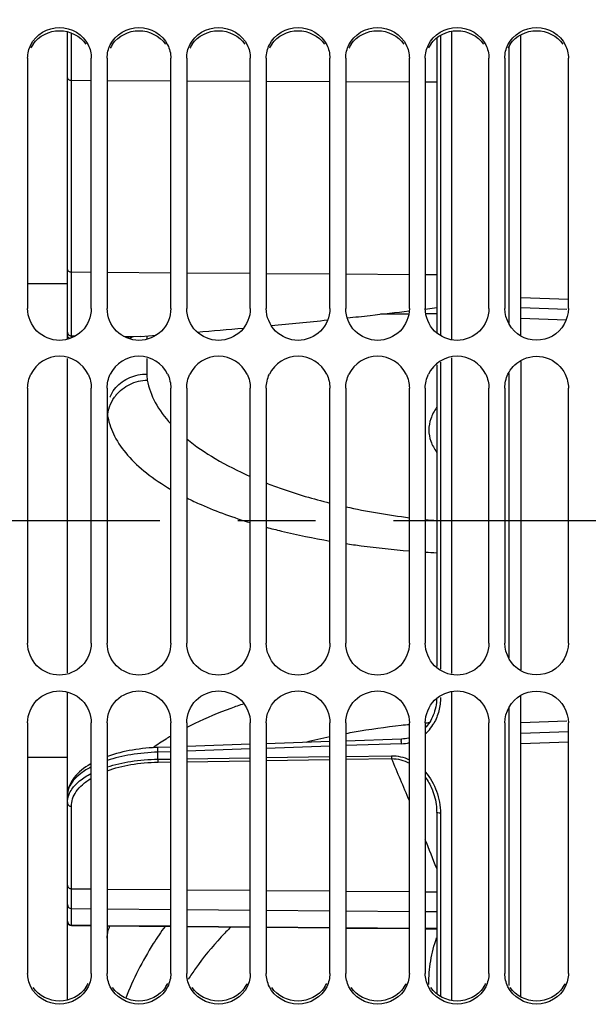
# Model space of a CAD drawing. Units: millimetres. Extents: x 0 to 594, y 0 to 420.
# Drawn here: x 106 to 124, y 248 to 279 of the extents above; entities that cross this region are included whole.
import ezdxf

# ---------------------------------------------------------------- set-up
doc = ezdxf.new("R2010")
doc.units = ezdxf.units.MM
doc.header["$LTSCALE"] = 32.67
doc.linetypes.add('CENTER', pattern=[0.6, 0.375, -0.075, 0.075, -0.075])
doc.layers.get('0').update_dxf_attribs({"linetype": 'CONTINUOUS'})
for name, color, linetype in [('7_ALL_FEATURES', 7, 'CONTINUOUS'), ('AXE_ASM_REF', 7, 'CONTINUOUS'), ('AXES', 7, 'CONTINUOUS'), ('SOLIDES', 7, 'CONTINUOUS')]:
    doc.layers.add(name, color=color, linetype=linetype)
doc.styles.get("Standard").update_dxf_attribs({"font": 'txt', "width": 0.85})
doc.dimstyles.new('DIMSTYLE_4', dxfattribs={"dimtxt": 3.5, "dimasz": 3.5, "dimexe": 0.18, "dimexo": 0.0625, "dimgap": 0.09, "dimtad": 1, "dimdec": 4, "dimlfac": 4, "dimdsep": 46, "dimtxsty": 'STANDARD', "dimblk": '_FILLED', "dimblk1": '_FILLED', "dimblk2": '_FILLED', "dimcen": 0.09, "dimclrt": 5, "dimadec": 0, "dimazin": 0, "dimtp": 0.5, "dimtm": 0.5, "dimtfac": 1, "dimtdec": 4, "dimtofl": 0, "dimtmove": 0, "dimatfit": 3, "dimldrblk": '_FILLED', "dimfxl": 1, "dimtolj": 1, "dimarcsym": 0})
doc.dimstyles.new('DIMSTYLE_5', dxfattribs={"dimtxt": 3.5, "dimasz": 3.5, "dimexe": 0.18, "dimexo": 0.0625, "dimgap": 0.09, "dimtad": 1, "dimdec": 4, "dimlfac": 4, "dimdsep": 46, "dimtxsty": 'STANDARD', "dimblk": '_FILLED', "dimblk1": '_FILLED', "dimblk2": '_FILLED', "dimcen": 0.09, "dimclrt": 5, "dimadec": 0, "dimazin": 0, "dimtp": 0.0001, "dimtm": 0.0001, "dimtfac": 1, "dimtdec": 4, "dimtofl": 0, "dimtmove": 0, "dimatfit": 3, "dimldrblk": '_FILLED', "dimfxl": 1, "dimtolj": 1, "dimarcsym": 0})

# ---------------------------------------------------------------- blocks, each defined once
blk = doc.blocks.new('_FILLED')
at = {"color": 0, "linetype": 'BYBLOCK'}
blk.add_solid([(0, 0), (-1, 0.2143), (-1, -0.2143)], dxfattribs=at)
blk = doc.blocks.new('*D3')
at = {"color": 2, "linetype": 'CONTINUOUS'}
for p, q in [((96.969, 325.121), (96.969, 357.795)), ((145.032, 263.99), (145.032, 357.795)), ((96.969, 356.295), (121, 356.295)), ((145.032, 356.295), (121, 356.295))]:
    blk.add_line(p, q, dxfattribs=at)
at = {"color": 2, "linetype": 'CONTINUOUS', "xscale": 3.5, "yscale": 3.5, "zscale": 3.5, "rotation": 180}
blk.add_blockref('_FILLED', (96.969, 356.295), dxfattribs=at)
at = {"color": 2, "linetype": 'CONTINUOUS', "xscale": 3.5, "yscale": 3.5, "zscale": 3.5}
blk.add_blockref('_FILLED', (145.032, 356.295), dxfattribs=at)
at = {"color": 5, "linetype": 'CONTINUOUS', "insert": (121, 360.67), "char_height": 3.5, "width": 8.925, "attachment_point": 2, "line_spacing_factor": 0.9}
blk.add_mtext(' Xg', dxfattribs=at)
blk = doc.blocks.new('*D19')
at = {"color": 2, "linetype": 'CONTINUOUS'}
for p, q in [((96.969, 325.121), (96.969, 392.276)), ((233.969, 258.43), (233.969, 392.276)), ((96.969, 390.776), (165.469, 390.776)), ((233.969, 390.776), (165.469, 390.776))]:
    blk.add_line(p, q, dxfattribs=at)
at = {"color": 2, "linetype": 'CONTINUOUS', "xscale": 3.5, "yscale": 3.5, "zscale": 3.5, "rotation": 180}
blk.add_blockref('_FILLED', (96.969, 390.776), dxfattribs=at)
at = {"color": 2, "linetype": 'CONTINUOUS', "xscale": 3.5, "yscale": 3.5, "zscale": 3.5}
blk.add_blockref('_FILLED', (233.969, 390.776), dxfattribs=at)
at = {"color": 5, "linetype": 'CONTINUOUS', "insert": (165.469, 395.151), "char_height": 3.5, "width": 8.925, "attachment_point": 2, "line_spacing_factor": 0.9}
blk.add_mtext('548', dxfattribs=at)

msp = doc.modelspace()

# ---------------------------------------------------------------- linework, layer by layer
at = {"color": 7, "linetype": 'CONTINUOUS'}
for p, q in [((107.468594, 268.705056), (107.468594, 278.381466)), ((119.076923, 278.188543), (119.076923, 268.906161)), ((106.218594, 277.551416), (106.218594, 269.669142)), ((108.218594, 269.669142), (108.218594, 277.551416)), ((108.718594, 277.551416), (108.718594, 269.669142)), ((110.718594, 269.669142), (110.718594, 277.551416)), ((111.218594, 277.551416), (111.218594, 269.669142)), ((113.218594, 269.669142), (113.218594, 277.551416)), ((113.718594, 277.551416), (113.718594, 269.669142)), ((115.718594, 269.669142), (115.718594, 277.551416)), ((116.218594, 277.551416), (116.218594, 269.669142)), ((118.218594, 269.669142), (118.218594, 277.551416)), ((118.718594, 277.551416), (118.718594, 269.669142)), ((120.718594, 269.669142), (120.718594, 277.551416)), ((121.218594, 277.551416), (121.218594, 269.669142)), ((123.218594, 269.669142), (123.218594, 277.551416)), ((107.468594, 270.44714), (106.218594, 270.44714)), ((107.468594, 258.205171), (107.468594, 268.101906)), ((119.076923, 267.902005), (119.076923, 258.405171)), ((106.218594, 267.16975), (106.218594, 259.139888)), ((108.218594, 259.139888), (108.218594, 267.16975)), ((108.718594, 267.16975), (108.718594, 259.139888)), ((110.718594, 259.139888), (110.718594, 267.16975)), ((111.218594, 267.16975), (111.218594, 259.139888)), ((113.218594, 259.139888), (113.218594, 267.16975)), ((113.718594, 267.16975), (113.718594, 259.139888)), ((115.718594, 259.139888), (115.718594, 267.16975)), ((116.218594, 267.16975), (116.218594, 259.139888)), ((118.218594, 259.139888), (118.218594, 267.16975)), ((118.718594, 267.16975), (118.718594, 259.139888)), ((120.718594, 259.139888), (120.718594, 267.16975)), ((121.218594, 267.16975), (121.218594, 259.139888)), ((123.218594, 259.139888), (123.218594, 267.16975)), ((107.468594, 247.91475), (107.468594, 257.603833)), ((118.993891, 256.942566), (118.971375, 256.881401)), ((106.218594, 256.639151), (106.218594, 248.748312)), ((108.218594, 248.748312), (108.218594, 256.639151)), ((108.718594, 256.639151), (108.718594, 248.748312)), ((110.718594, 248.748312), (110.718594, 256.639151)), ((111.218594, 256.639151), (111.218594, 248.748312)), ((113.218594, 248.748312), (113.218594, 256.639151)), ((113.718594, 256.639151), (113.718594, 248.748312)), ((115.718594, 248.748312), (115.718594, 256.639151)), ((116.218594, 256.639151), (116.218594, 248.748312)), ((118.218594, 248.748312), (118.218594, 256.639151)), ((118.718594, 256.639151), (118.718594, 248.748312)), ((120.718594, 248.748312), (120.718594, 256.639151)), ((121.218594, 256.639151), (121.218594, 248.748312)), ((123.218594, 248.748312), (123.218594, 256.639151)), ((113.218594, 255.96009), (111.218594, 255.891084)), ((115.718594, 256.046235), (113.718594, 255.977331)), ((117.970066, 256.12371), (116.218594, 256.06345)), ((110.718594, 255.873818), (110.313813, 255.859839)), ((107.468594, 255.54714), (106.218594, 255.54714)), ((118.925126, 254.560066), (118.925206, 254.55988)), ((119.076923, 253.817745), (119.076923, 248.107984))]:
    msp.add_line(p, q, dxfattribs=at)
at = {"color": 9, "linetype": 'CONTINUOUS'}
for p, q in [((107.592503, 276.854419), (107.592489, 278.342831)), ((119.195381, 278.269969), (119.195381, 268.821253)), ((107.592503, 270.821164), (107.592503, 276.854419)), ((107.592503, 276.854419), (108.218594, 276.851628)), ((108.718594, 276.849399), (110.718594, 276.840484)), ((111.218594, 276.838255), (113.218594, 276.82934)), ((113.718594, 276.827111), (115.718594, 276.818195)), ((116.218594, 276.815967), (118.218594, 276.807051)), ((118.718594, 276.804822), (119.076923, 276.803225)), ((107.592503, 270.821164), (108.218594, 270.816681)), ((107.592503, 268.81192), (107.592503, 270.821164)), ((108.718594, 270.813101), (110.718594, 270.79878)), ((111.218594, 270.7952), (113.218594, 270.78088)), ((113.718594, 270.7773), (115.718594, 270.762979)), ((116.218594, 270.759399), (118.218594, 270.745079)), ((118.718594, 270.741498), (119.076923, 270.738933)), ((118.201415, 269.498929), (117.307452, 269.492081)), ((119.076923, 269.505635), (118.734835, 269.503014)), ((107.592503, 268.745156), (107.592503, 268.81192)), ((107.592503, 268.81192), (107.726612, 268.810961)), ((109.230294, 268.800206), (109.772101, 268.79633)), ((119.195381, 267.986359), (119.195381, 258.320775)), ((115.718594, 255.901106), (113.718594, 255.831953)), ((117.96782, 255.978778), (116.218594, 255.918381)), ((110.718594, 255.728069), (110.311586, 255.713961)), ((110.311586, 255.491058), (110.311586, 255.713961)), ((113.218594, 255.814652), (111.218594, 255.745396)), ((116.218594, 255.58064), (117.654216, 255.602376)), ((110.311586, 255.491058), (110.718594, 255.497238)), ((110.317037, 255.398298), (110.718594, 255.404367)), ((111.218594, 255.504829), (113.218594, 255.535174)), ((111.218594, 255.411923), (113.218594, 255.44213)), ((113.718594, 255.542756), (115.718594, 255.573067)), ((113.718594, 255.449677), (115.718594, 255.47985)), ((116.218594, 255.48739), (117.659643, 255.509109)), ((107.592503, 251.415896), (107.592503, 254.009654)), ((119.195381, 253.791543), (119.195381, 248.026427)), ((107.592503, 251.415896), (108.218594, 251.410508)), ((107.592503, 250.793758), (107.592503, 251.415896)), ((108.718594, 251.406205), (110.718594, 251.388993)), ((111.218594, 251.38469), (113.218594, 251.367478)), ((113.718594, 251.363175), (115.718594, 251.345963)), ((116.218594, 251.34166), (118.218594, 251.324447)), ((118.718594, 251.320144), (119.076923, 251.317061)), ((107.592503, 250.27205), (107.592503, 250.793758)), ((107.592503, 250.793758), (108.218594, 250.78837)), ((108.718594, 250.784067), (110.718594, 250.766855)), ((111.218594, 250.762552), (113.218594, 250.74534)), ((113.718594, 250.741037), (115.718594, 250.723825)), ((116.218594, 250.719522), (118.218594, 250.70231)), ((118.718594, 250.698007), (119.076923, 250.694923)), ((107.592489, 250.255682), (107.592503, 250.27205)), ((107.592503, 250.27205), (108.218594, 250.266516)), ((108.718594, 250.262096), (110.718594, 250.244416)), ((111.218594, 250.239996), (113.218594, 250.222317)), ((113.718594, 250.217897), (115.718594, 250.200217)), ((116.218594, 250.195798), (118.218594, 250.178118)), ((118.718594, 250.173698), (119.076923, 250.170531))]:
    msp.add_line(p, q, dxfattribs=at)
at = {"color": 7, "linetype": 'CONTINUOUS'}
for points in [[(119.075877, 257.401624), (119.073504, 257.345702), (119.067332, 257.274558), (119.058181, 257.204905), (119.046166, 257.13683), (119.031376, 257.070339), (119.013915, 257.005547), (118.993891, 256.942566)], [(118.971375, 256.881401), (118.946465, 256.822156), (118.919267, 256.764933), (118.88984, 256.709744), (118.858285, 256.656685), (118.824708, 256.605849), (118.789167, 256.557254), (118.751772, 256.510991), (118.718594, 256.473818)], [(118.218594, 256.162748), (118.195282, 256.156091), (118.143426, 256.144137), (118.091275, 256.134892), (118.038942, 256.128327), (117.986583, 256.124409), (117.970066, 256.123712)], [(110.313813, 255.859839), (110.24799, 255.85722), (110.142443, 255.851576), (110.036976, 255.844142), (109.931882, 255.834923), (109.827241, 255.823915), (109.722926, 255.811083), (109.619136, 255.796423), (109.516064, 255.77994), (109.413607, 255.761581), (109.311967, 255.741346), (109.211352, 255.719237), (109.11168, 255.695189), (109.01316, 255.669202), (108.916019, 255.641278), (108.820212, 255.611345), (108.72595, 255.579396), (108.718594, 255.576694)], [(108.218594, 255.352954), (108.202957, 255.344398), (108.124635, 255.297836), (108.049569, 255.249234), (107.977945, 255.198581), (107.910026, 255.145918), (107.846184, 255.0914), (107.786559, 255.035007), (107.731381, 254.9768), (107.681049, 254.917068), (107.635656, 254.855808), (107.595368, 254.7931), (107.560527, 254.729395), (107.531162, 254.664729), (107.507352, 254.599225), (107.489285, 254.53353), (107.476913, 254.467957), (107.470102, 254.402461), (107.468594, 254.353901)], [(118.925128, 254.560065), (118.931652, 254.544572), (118.957275, 254.479549), (118.980532, 254.413412), (119.001384, 254.346258), (119.019792, 254.27818), (119.035718, 254.209254), (119.04912, 254.139577), (119.059952, 254.069243), (119.068168, 253.998324), (119.073717, 253.926911), (119.076546, 253.855122), (119.076923, 253.817746)]]:
    msp.add_lwpolyline(points, dxfattribs=at)
at = {"color": 3, "linetype": 'CONTINUOUS'}
for centre, radius, start, end in [((107.184252, 277.438618), 0.967505, 145.190584, 153.7349376), ((109.684252, 277.438618), 0.967505, 145.190584, 153.7349376), ((112.184252, 277.438618), 0.967505, 145.190584, 153.7349376), ((114.684252, 277.438618), 0.967505, 145.190584, 153.7349376), ((117.184252, 277.438618), 0.967505, 145.190584, 153.7349376), ((119.684252, 277.438618), 0.967505, 145.190584, 153.7349376), ((122.184252, 277.438618), 0.967505, 145.190584, 153.7349376), ((107.25097, 248.858709), 0.969398, 325.2333042, 333.7709059), ((109.75097, 248.858709), 0.969398, 325.2333042, 333.7709059), ((112.25097, 248.858709), 0.969398, 325.2333042, 333.7709059), ((114.75097, 248.858709), 0.969398, 325.2333042, 333.7709059), ((117.25097, 248.858709), 0.969398, 325.2333042, 333.7709059), ((119.75097, 248.858709), 0.969398, 325.2333042, 333.7709059), ((122.25097, 248.858709), 0.969398, 325.2333042, 333.7709059)]:
    msp.add_arc(centre, radius, start, end, dxfattribs=at)
at = {"color": 7, "linetype": 'CONTINUOUS'}
for centre, radius, start, end in [((107.218594, 267.172885), 0.997923, 25.4145268, 154.5854732), ((109.718594, 267.172885), 0.997923, 25.4145268, 154.5854732), ((112.218594, 267.172885), 0.997923, 25.4145268, 154.5854732), ((114.718594, 267.172885), 0.997923, 25.4145268, 154.5854732), ((117.218594, 267.172885), 0.997923, 25.4145268, 154.5854732), ((119.718594, 267.172885), 0.997923, 25.4145268, 154.5854732), ((107.593594, 250.380676), 0.125, 180, 269.4935327)]:
    msp.add_arc(centre, radius, start, end, dxfattribs=at)
at = {"color": 9, "linetype": 'CONTINUOUS'}
for centre, radius, start, end in [((116.097849, 246.944211), 10.721331, 115.571904, 117.0713327), ((120.792977, 231.307137), 25.401106, 96.3913864, 99.7673489), ((120.969254, 229.802117), 26.916396, 95.865484, 96.4076557), ((121.072723, 228.713998), 28.00945, 94.5645493, 94.8213075), ((117.770225, 257.314705), 1.400591, 320.3145179, 330.2574021), ((120.415069, 233.636006), 23.041894, 99.8236877, 100.4935381), ((117.853218, 257.245507), 1.292486, 312.0416232, 317.7446381), ((117.825981, 257.270626), 1.329536, 317.7326899, 320.2420106), ((119.874669, 236.322895), 20.301048, 101.8133221, 104.0089624), ((117.927526, 257.150002), 1.171917, 271.970387, 284.3818089), ((6.035277, 207.57013), 121.483105, 22.56440696, 23.24192572), ((108.207111, 254.107628), 0.740562, 159.1432268, 163.5096393), ((40.111104, 221.515587), 84.663375, 21.13966607, 21.80209861), ((107.593455, 250.918618), 0.124861, 180.0618927, 269.5632942), ((107.593455, 250.396905), 0.124861, 180.0618927, 269.5632942), ((118.971272, 243.635057), 9.14653, 144.8074877, 147.3781465)]:
    msp.add_arc(centre, radius, start, end, dxfattribs=at)
at = {"color": 7, "linetype": 'CONTINUOUS'}
for points in [[(106.317244, 277.9687), (106.472603, 278.284537), (107.218594, 278.753001), (107.964585, 278.284537), (108.119944, 277.9687)], [(108.817244, 277.9687), (108.972603, 278.284537), (109.718594, 278.753001), (110.464585, 278.284537), (110.619944, 277.9687)], [(111.317244, 277.9687), (111.472603, 278.284537), (112.218594, 278.753001), (112.964585, 278.284537), (113.119944, 277.9687)], [(113.817244, 277.9687), (113.972603, 278.284537), (114.718594, 278.753001), (115.464585, 278.284537), (115.619944, 277.9687)], [(116.317244, 277.9687), (116.472603, 278.284537), (117.218594, 278.753001), (117.964585, 278.284537), (118.119944, 277.9687)], [(118.817244, 277.9687), (118.972603, 278.284537), (119.718594, 278.753001), (120.464585, 278.284537), (120.619944, 277.9687)], [(121.317244, 277.9687), (121.472603, 278.284537), (122.218594, 278.753001), (122.964585, 278.284537), (123.119944, 277.9687)], [(106.218594, 277.551416), (106.218594, 277.694345), (106.254157, 277.840447), (106.317244, 277.9687)], [(108.119944, 277.9687), (108.183031, 277.840447), (108.218594, 277.694345), (108.218594, 277.551416)], [(108.718594, 277.551416), (108.718594, 277.694345), (108.754157, 277.840447), (108.817244, 277.9687)], [(110.619944, 277.9687), (110.683031, 277.840447), (110.718594, 277.694345), (110.718594, 277.551416)], [(111.218594, 277.551416), (111.218594, 277.694345), (111.254157, 277.840447), (111.317244, 277.9687)], [(113.119944, 277.9687), (113.183031, 277.840447), (113.218594, 277.694345), (113.218594, 277.551416)], [(113.718594, 277.551416), (113.718594, 277.694345), (113.754157, 277.840447), (113.817244, 277.9687)], [(115.619944, 277.9687), (115.683031, 277.840447), (115.718594, 277.694345), (115.718594, 277.551416)], [(116.218594, 277.551416), (116.218594, 277.694345), (116.254157, 277.840447), (116.317244, 277.9687)], [(118.119944, 277.9687), (118.183031, 277.840447), (118.218594, 277.694345), (118.218594, 277.551416)], [(118.718594, 277.551416), (118.718594, 277.694345), (118.754157, 277.840447), (118.817244, 277.9687)], [(120.619944, 277.9687), (120.683031, 277.840447), (120.718594, 277.694345), (120.718594, 277.551416)], [(121.218594, 277.551416), (121.218594, 277.694345), (121.254157, 277.840447), (121.317244, 277.9687)], [(123.119944, 277.9687), (123.183031, 277.840447), (123.218594, 277.694345), (123.218594, 277.551416)], [(121.71854, 268.80575), (121.429978, 268.971071), (121.218594, 269.336578), (121.218594, 269.669142)], [(121.317244, 267.601157), (121.401899, 267.779209), (121.547533, 267.937537), (121.71854, 268.035646)], [(106.218594, 267.16975), (106.218594, 267.317265), (106.253902, 267.467935), (106.317244, 267.601157)], [(108.119944, 267.601157), (108.183286, 267.467935), (108.218594, 267.317265), (108.218594, 267.16975)], [(108.718594, 267.16975), (108.718594, 267.317265), (108.753902, 267.467935), (108.817244, 267.601157)], [(110.619944, 267.601157), (110.683286, 267.467935), (110.718594, 267.317265), (110.718594, 267.16975)], [(111.218594, 267.16975), (111.218594, 267.317265), (111.253902, 267.467935), (111.317244, 267.601157)], [(113.119944, 267.601157), (113.183286, 267.467935), (113.218594, 267.317265), (113.218594, 267.16975)], [(113.718594, 267.16975), (113.718594, 267.317265), (113.753902, 267.467935), (113.817244, 267.601157)], [(115.619944, 267.601157), (115.683286, 267.467935), (115.718594, 267.317265), (115.718594, 267.16975)], [(116.218594, 267.16975), (116.218594, 267.317265), (116.253902, 267.467935), (116.317244, 267.601157)], [(118.119944, 267.601157), (118.183286, 267.467935), (118.218594, 267.317265), (118.218594, 267.16975)], [(118.718594, 267.16975), (118.718594, 267.317265), (118.753902, 267.467935), (118.817244, 267.601157)], [(120.619944, 267.601157), (120.683286, 267.467935), (120.718594, 267.317265), (120.718594, 267.16975)], [(121.218594, 267.16975), (121.218594, 267.317265), (121.253902, 267.467935), (121.317244, 267.601157)], [(123.119944, 267.601157), (123.183286, 267.467935), (123.218594, 267.317265), (123.218594, 267.16975)], [(121.71854, 258.2736), (121.429388, 258.439573), (121.218594, 258.806488), (121.218594, 259.139888)], [(121.218594, 256.639151), (121.218594, 256.971871), (121.429885, 257.337611), (121.71854, 257.503081)], [(106.317244, 248.330384), (106.254144, 248.458863), (106.218594, 248.605174), (106.218594, 248.748312)], [(108.218594, 248.748312), (108.218594, 248.605174), (108.183044, 248.458863), (108.119944, 248.330384)], [(108.817244, 248.330384), (108.754144, 248.458863), (108.718594, 248.605174), (108.718594, 248.748312)], [(110.718594, 248.748312), (110.718594, 248.605174), (110.683044, 248.458863), (110.619944, 248.330384)], [(111.317244, 248.330384), (111.254144, 248.458863), (111.218594, 248.605174), (111.218594, 248.748312)], [(113.218594, 248.748312), (113.218594, 248.605174), (113.183044, 248.458863), (113.119944, 248.330384)], [(113.817244, 248.330384), (113.754144, 248.458863), (113.718594, 248.605174), (113.718594, 248.748312)], [(115.718594, 248.748312), (115.718594, 248.605174), (115.683044, 248.458863), (115.619944, 248.330384)], [(116.317244, 248.330384), (116.254144, 248.458863), (116.218594, 248.605174), (116.218594, 248.748312)], [(118.218594, 248.748312), (118.218594, 248.605174), (118.183044, 248.458863), (118.119944, 248.330384)], [(118.817244, 248.330384), (118.754144, 248.458863), (118.718594, 248.605174), (118.718594, 248.748312)], [(120.718594, 248.748312), (120.718594, 248.605174), (120.683044, 248.458863), (120.619944, 248.330384)], [(121.317244, 248.330384), (121.254144, 248.458863), (121.218594, 248.605174), (121.218594, 248.748312)], [(123.218594, 248.748312), (123.218594, 248.605174), (123.183044, 248.458863), (123.119944, 248.330384)], [(108.119944, 248.330384), (107.964713, 248.014314), (107.218594, 247.544561), (106.472475, 248.014314), (106.317244, 248.330384)], [(110.619944, 248.330384), (110.464713, 248.014314), (109.718594, 247.544561), (108.972475, 248.014314), (108.817244, 248.330384)], [(113.119944, 248.330384), (112.964713, 248.014314), (112.218594, 247.544561), (111.472475, 248.014314), (111.317244, 248.330384)], [(115.619944, 248.330384), (115.464713, 248.014314), (114.718594, 247.544561), (113.972475, 248.014314), (113.817244, 248.330384)], [(118.119944, 248.330384), (117.964713, 248.014314), (117.218594, 247.544561), (116.472475, 248.014314), (116.317244, 248.330384)], [(120.619944, 248.330384), (120.464713, 248.014314), (119.718594, 247.544561), (118.972475, 248.014314), (118.817244, 248.330384)], [(123.119944, 248.330384), (122.964713, 248.014314), (122.218594, 247.544561), (121.472475, 248.014314), (121.317244, 248.330384)]]:
    msp.add_open_spline(points, degree=3, dxfattribs=at)
at = {"color": 3, "linetype": 'CONTINUOUS'}
for points in [[(106.389876, 277.990917), (106.567011, 278.245582), (107.218594, 278.583144), (107.870177, 278.245582), (108.047312, 277.990917)], [(108.889876, 277.990917), (109.067011, 278.245582), (109.718594, 278.583144), (110.370177, 278.245582), (110.547312, 277.990917)], [(111.389876, 277.990917), (111.567011, 278.245582), (112.218594, 278.583144), (112.870177, 278.245582), (113.047312, 277.990917)], [(113.889876, 277.990917), (114.067011, 278.245582), (114.718594, 278.583144), (115.370177, 278.245582), (115.547312, 277.990917)], [(116.389876, 277.990917), (116.567011, 278.245582), (117.218594, 278.583144), (117.870177, 278.245582), (118.047312, 277.990917)], [(118.889876, 277.990917), (119.067011, 278.245582), (119.718594, 278.583144), (120.370177, 278.245582), (120.547312, 277.990917)], [(121.389876, 277.990917), (121.567011, 278.245582), (122.218594, 278.583144), (122.870177, 278.245582), (123.047312, 277.990917)], [(108.047312, 248.305924), (107.870306, 248.051043), (107.218594, 247.712555), (106.566882, 248.051043), (106.389876, 248.305924)], [(110.547312, 248.305924), (110.370306, 248.051043), (109.718594, 247.712555), (109.066882, 248.051043), (108.889876, 248.305924)], [(113.047312, 248.305924), (112.870306, 248.051043), (112.218594, 247.712555), (111.566882, 248.051043), (111.389876, 248.305924)], [(115.547312, 248.305924), (115.370306, 248.051043), (114.718594, 247.712555), (114.066882, 248.051043), (113.889876, 248.305924)], [(118.047312, 248.305924), (117.870306, 248.051043), (117.218594, 247.712555), (116.566882, 248.051043), (116.389876, 248.305924)], [(120.547312, 248.305924), (120.370306, 248.051043), (119.718594, 247.712555), (119.066882, 248.051043), (118.889876, 248.305924)], [(123.047312, 248.305924), (122.870306, 248.051043), (122.218594, 247.712555), (121.566882, 248.051043), (121.389876, 248.305924)]]:
    msp.add_open_spline(points, degree=3, dxfattribs=at)
at = {"color": 9, "linetype": 'CONTINUOUS'}
for points, knots in [([(107.468594, 276.935152), (107.468594, 276.924441), (107.476496, 276.901046), (107.505496, 276.875165), (107.545792, 276.858448), (107.576529, 276.85454), (107.592503, 276.85445)], [0, 0, 0, 0, 0.199197459, 0.431137087, 0.702911542, 1, 1, 1, 1]), ([(107.468594, 270.901841), (107.468594, 270.891129), (107.476496, 270.867735), (107.505496, 270.841853), (107.545792, 270.825137), (107.576529, 270.821228), (107.592503, 270.821138)], [0, 0, 0, 0, 0.199197461, 0.43113709, 0.702911544, 1, 1, 1, 1]), ([(107.494839, 268.856121), (107.512303, 268.835558), (107.546925, 268.815872), (107.583138, 268.812011), (107.592503, 268.811936)], [0, 0, 0, 0, 0.742324215, 1, 1, 1, 1]), ([(119.07675, 266.553137), (119.000228, 266.446483), (118.876512, 266.223223), (118.808822, 265.850809), (118.877421, 265.479246), (119.000485, 265.25658), (119.076386, 265.150187)], [0, 0, 0, 0, 0.261641059, 0.500695449, 0.739501521, 1, 1, 1, 1]), ([(113.015566, 257.235232), (112.877295, 257.188694), (112.353457, 257.004637), (111.839299, 256.792057), (111.470057, 256.615326)], [0, 0, 0, 0, 0.262751821, 1, 1, 1, 1]), ([(119.195381, 257.43609), (119.19538, 257.29431), (119.161838, 257.00996), (119.056603, 256.742609), (118.986306, 256.619866)], [0, 0, 0, 0, 0.500586449, 1, 1, 1, 1]), ([(110.71851, 256.21602), (110.669173, 256.186812), (110.479491, 256.071868), (110.29463, 255.948877), (110.161309, 255.852587)], [0, 0, 0, 0, 0.258507095, 1, 1, 1, 1]), ([(117.96782, 255.978778), (117.967039, 255.996609), (117.966012, 256.030136), (117.965682, 256.07025), (117.966417, 256.096411), (117.967035, 256.110953), (117.968283, 256.118026), (117.968964, 256.12367), (117.970066, 256.12371)], [0, 0, 0, 0, 0.368206748, 0.693777654, 0.821363684, 0.917261295, 0.977248575, 1, 1, 1, 1]), ([(110.311586, 255.713961), (110.026959, 255.704608), (109.488242, 255.653564), (108.960404, 255.53105), (108.718254, 255.451889)], [0, 0, 0, 0, 0.527819757, 1, 1, 1, 1]), ([(110.311586, 255.713961), (110.31079, 255.731876), (110.309739, 255.765596), (110.309395, 255.805956), (110.31013, 255.832311), (110.310753, 255.846974), (110.31201, 255.854106), (110.312701, 255.8598), (110.313813, 255.859839)], [0, 0, 0, 0, 0.367552283, 0.693246717, 0.821012739, 0.91708564, 0.977196934, 1, 1, 1, 1]), ([(117.654216, 255.602376), (117.654457, 255.592568), (117.655555, 255.561457), (117.656684, 255.530234), (117.659668, 255.509107)], [0, 0, 0, 0, 0.31498729, 1, 1, 1, 1]), ([(108.718287, 255.248999), (108.960273, 255.326899), (109.488514, 255.444557), (110.02721, 255.487025), (110.311586, 255.491058)], [0, 0, 0, 0, 0.471975595, 1, 1, 1, 1]), ([(108.718423, 255.127757), (108.957467, 255.214816), (109.486827, 255.346708), (110.029217, 255.393946), (110.317037, 255.398298)], [0, 0, 0, 0, 0.469156933, 1, 1, 1, 1]), ([(110.311586, 255.491058), (110.311829, 255.481301), (110.312929, 255.450359), (110.314064, 255.419307), (110.317037, 255.398298)], [0, 0, 0, 0, 0.315048369, 1, 1, 1, 1]), ([(117.659643, 255.509109), (117.756591, 255.510121), (117.951534, 255.484888), (118.133286, 255.411865), (118.218729, 255.366066)], [0, 0, 0, 0, 0.500027193, 1, 1, 1, 1]), ([(108.218139, 255.246839), (108.102996, 255.187858), (107.898941, 255.06509), (107.65518, 254.843227), (107.504105, 254.605247), (107.468594, 254.433883), (107.468594, 254.353837)], [0, 0, 0, 0, 0.317929366, 0.581980183, 0.803287576, 1, 1, 1, 1]), ([(107.515075, 254.371293), (107.539216, 254.434715), (107.629114, 254.599944), (107.864617, 254.838589), (108.089618, 254.978156), (108.218195, 255.0445)], [0, 0, 0, 0, 0.205199042, 0.562497393, 1, 1, 1, 1]), ([(118.718845, 255.090045), (118.873863, 254.913216), (119.113136, 254.496197), (119.19538, 254.0248), (119.195381, 253.791543)], [0, 0, 0, 0, 0.502028086, 1, 1, 1, 1]), ([(107.592503, 254.009654), (107.592504, 254.088331), (107.62024, 254.253328), (107.743408, 254.488076), (107.946578, 254.708777), (108.120273, 254.832902), (108.218125, 254.892276)], [0, 0, 0, 0, 0.20922772, 0.435891851, 0.695624929, 1, 1, 1, 1]), ([(107.468594, 254.124007), (107.468594, 254.17281), (107.475905, 254.238537), (107.492296, 254.301896), (107.49701, 254.31784)], [0, 0, 0, 0, 0.745893951, 1, 1, 1, 1]), ([(107.468594, 254.124007), (107.468594, 254.094579), (107.497637, 254.032085), (107.561175, 254.009904), (107.592503, 254.009654)], [0, 0, 0, 0, 0.484357288, 1, 1, 1, 1]), ([(119.195381, 253.791543), (119.167211, 253.791853), (119.128558, 253.795221), (119.090678, 253.804251), (119.07692, 253.813351), (119.076927, 253.817745)], [0, 0, 0, 0, 0.679057345, 0.894096424, 1, 1, 1, 1]), ([(107.468594, 251.530235), (107.468594, 251.500807), (107.497637, 251.438313), (107.561175, 251.416132), (107.592503, 251.415881)], [0, 0, 0, 0, 0.484357289, 1, 1, 1, 1]), ([(110.53715, 250.22969), (110.40872, 250.053435), (109.924797, 249.343681), (109.53207, 248.571096), (109.302437, 247.972848)], [0, 0, 0, 0, 0.253912086, 1, 1, 1, 1]), ([(112.604672, 250.211424), (112.501902, 250.109811), (112.104414, 249.6997), (111.742352, 249.255048), (111.496543, 248.906436)], [0, 0, 0, 0, 0.253068036, 1, 1, 1, 1]), ([(118.831064, 248.405224), (118.828602, 248.653057), (118.867886, 249.152229), (118.993431, 249.636777), (119.076152, 249.872644)], [0, 0, 0, 0, 0.497883162, 1, 1, 1, 1])]:
    msp.add_open_spline(points, degree=3, knots=knots, dxfattribs=at)
at = {"color": 7, "linetype": 'CONTINUOUS'}
for points, knots in [([(108.218594, 269.669142), (108.218594, 269.414428), (108.001685, 268.883597), (107.218594, 268.564213), (106.435503, 268.883597), (106.218594, 269.414428), (106.218594, 269.669142)], [0, 0, 0, 0, 0.249816011, 0.5, 0.750183989, 1, 1, 1, 1]), ([(110.718594, 269.669142), (110.718594, 269.414428), (110.501685, 268.883597), (109.718594, 268.564213), (108.935503, 268.883597), (108.718594, 269.414428), (108.718594, 269.669142)], [0, 0, 0, 0, 0.249816011, 0.5, 0.750183989, 1, 1, 1, 1]), ([(113.218594, 269.669142), (113.218594, 269.414428), (113.001685, 268.883597), (112.218594, 268.564213), (111.435503, 268.883597), (111.218594, 269.414428), (111.218594, 269.669142)], [0, 0, 0, 0, 0.249816011, 0.5, 0.750183989, 1, 1, 1, 1]), ([(115.718594, 269.669142), (115.718594, 269.414428), (115.501685, 268.883597), (114.718594, 268.564213), (113.935503, 268.883597), (113.718594, 269.414428), (113.718594, 269.669142)], [0, 0, 0, 0, 0.249816011, 0.5, 0.750183989, 1, 1, 1, 1]), ([(118.218594, 269.669142), (118.218594, 269.414428), (118.001685, 268.883597), (117.218594, 268.564213), (116.435503, 268.883597), (116.218594, 269.414428), (116.218594, 269.669142)], [0, 0, 0, 0, 0.249816011, 0.5, 0.750183989, 1, 1, 1, 1]), ([(120.718594, 269.669142), (120.718594, 269.414428), (120.501685, 268.883597), (119.718594, 268.564213), (118.935503, 268.883597), (118.718594, 269.414428), (118.718594, 269.669142)], [0, 0, 0, 0, 0.249816011, 0.5, 0.750183989, 1, 1, 1, 1]), ([(123.218594, 269.669142), (123.218594, 269.336421), (122.822331, 268.622183), (122.007664, 268.640107), (121.71854, 268.80575)], [0, 0, 0, 0, 0.499631167, 1, 1, 1, 1]), ([(107.536363, 268.72614), (107.516386, 268.735964), (107.481315, 268.767096), (107.468594, 268.812254), (107.468594, 268.834232)], [0, 0, 0, 0, 0.503206952, 1, 1, 1, 1]), ([(121.71854, 268.035646), (121.950059, 268.168471), (122.55088, 268.24459), (123.005333, 267.842214), (123.119944, 267.601157)], [0, 0, 0, 0, 0.499998432, 1, 1, 1, 1]), ([(108.218594, 259.139888), (108.218594, 258.884389), (108.002675, 258.352233), (107.218594, 258.031509), (106.434513, 258.352233), (106.218594, 258.884389), (106.218594, 259.139888)], [0, 0, 0, 0, 0.250165873, 0.5, 0.749834127, 1, 1, 1, 1]), ([(110.718594, 259.139888), (110.718594, 258.884389), (110.502675, 258.352233), (109.718594, 258.031509), (108.934513, 258.352233), (108.718594, 258.884389), (108.718594, 259.139888)], [0, 0, 0, 0, 0.250165873, 0.5, 0.749834127, 1, 1, 1, 1]), ([(113.218594, 259.139888), (113.218594, 258.884389), (113.002675, 258.352233), (112.218594, 258.031509), (111.434513, 258.352233), (111.218594, 258.884389), (111.218594, 259.139888)], [0, 0, 0, 0, 0.250165873, 0.5, 0.749834127, 1, 1, 1, 1]), ([(115.718594, 259.139888), (115.718594, 258.884389), (115.502675, 258.352233), (114.718594, 258.031509), (113.934513, 258.352233), (113.718594, 258.884389), (113.718594, 259.139888)], [0, 0, 0, 0, 0.250165873, 0.5, 0.749834127, 1, 1, 1, 1]), ([(118.218594, 259.139888), (118.218594, 258.884389), (118.002675, 258.352233), (117.218594, 258.031509), (116.434513, 258.352233), (116.218594, 258.884389), (116.218594, 259.139888)], [0, 0, 0, 0, 0.250165873, 0.5, 0.749834127, 1, 1, 1, 1]), ([(120.718594, 259.139888), (120.718594, 258.884389), (120.502675, 258.352233), (119.718594, 258.031509), (118.934513, 258.352233), (118.718594, 258.884389), (118.718594, 259.139888)], [0, 0, 0, 0, 0.250165873, 0.5, 0.749834127, 1, 1, 1, 1]), ([(123.218594, 259.139888), (123.218594, 258.806331), (122.823918, 258.089994), (122.007529, 258.107721), (121.71854, 258.2736)], [0, 0, 0, 0, 0.500258484, 1, 1, 1, 1]), ([(106.218594, 256.639151), (106.218594, 256.894003), (106.435343, 257.425042), (107.218594, 257.744806), (108.001845, 257.425042), (108.218594, 256.894003), (108.218594, 256.639151)], [0, 0, 0, 0, 0.249872686, 0.5, 0.750127313, 1, 1, 1, 1]), ([(108.718594, 256.639151), (108.718594, 256.894003), (108.935343, 257.425042), (109.718594, 257.744806), (110.501845, 257.425042), (110.718594, 256.894003), (110.718594, 256.639151)], [0, 0, 0, 0, 0.249872686, 0.5, 0.750127313, 1, 1, 1, 1]), ([(111.218594, 256.639151), (111.218594, 256.894003), (111.435343, 257.425042), (112.218594, 257.744806), (113.001845, 257.425042), (113.218594, 256.894003), (113.218594, 256.639151)], [0, 0, 0, 0, 0.249872686, 0.5, 0.750127313, 1, 1, 1, 1]), ([(113.718594, 256.639151), (113.718594, 256.894003), (113.935343, 257.425042), (114.718594, 257.744806), (115.501845, 257.425042), (115.718594, 256.894003), (115.718594, 256.639151)], [0, 0, 0, 0, 0.249872686, 0.5, 0.750127313, 1, 1, 1, 1]), ([(116.218594, 256.639151), (116.218594, 256.894003), (116.435343, 257.425042), (117.218594, 257.744806), (118.001845, 257.425042), (118.218594, 256.894003), (118.218594, 256.639151)], [0, 0, 0, 0, 0.249872686, 0.5, 0.750127313, 1, 1, 1, 1]), ([(118.718594, 256.639151), (118.718594, 256.894003), (118.935343, 257.425042), (119.718594, 257.744806), (120.501845, 257.425042), (120.718594, 256.894003), (120.718594, 256.639151)], [0, 0, 0, 0, 0.249872686, 0.5, 0.750127313, 1, 1, 1, 1]), ([(121.71854, 257.503081), (122.007623, 257.668796), (122.822634, 257.686642), (123.218594, 256.972028), (123.218594, 256.639151)], [0, 0, 0, 0, 0.500252208, 1, 1, 1, 1])]:
    msp.add_open_spline(points, degree=3, knots=knots, dxfattribs=at)
at = {"color": 9, "linetype": 'CONTINUOUS'}
for points in [[(107.468594, 268.926125), (107.468594, 268.901204), (107.478707, 268.875116), (107.494839, 268.856121)], [(117.654216, 255.602376), (117.847097, 255.605286), (118.044631, 255.558011), (118.218707, 255.47489)], [(118.718835, 254.923277), (118.80128, 254.811074), (118.870511, 254.688141), (118.925128, 254.560063)]]:
    msp.add_open_spline(points, degree=3, dxfattribs=at)
at = {"layer": '7_ALL_FEATURES', "color": 7, "linetype": 'CONTINUOUS'}
for p, q in [((119.554764, 268.688191), (119.554764, 278.397561)), ((107.468594, 268.926125), (107.468594, 269.557689)), ((109.532075, 268.778916), (109.308276, 268.762678)), ((109.772101, 268.79633), (109.532075, 268.778916)), ((119.554764, 258.188478), (119.554764, 268.11859)), ((119.554764, 247.898628), (119.554764, 257.620707)), ((107.592438, 250.25568), (108.218594, 250.250145)), ((108.718594, 250.245725), (110.718594, 250.228045)), ((111.218594, 250.223625), (113.218594, 250.205946)), ((113.718594, 250.201526), (115.718594, 250.183847)), ((116.218594, 250.179427), (118.218594, 250.161747)), ((118.718594, 250.157327), (119.076923, 250.15416))]:
    msp.add_line(p, q, dxfattribs=at)
at = {"layer": '7_ALL_FEATURES', "color": 9, "linetype": 'CONTINUOUS'}
for p, q in [((109.96314, 268.810867), (109.96314, 268.703354)), ((109.96314, 268.103604), (109.96314, 267.61129))]:
    msp.add_line(p, q, dxfattribs=at)
at = {"layer": '7_ALL_FEATURES', "color": 7, "linetype": 'CONTINUOUS'}
msp.add_arc((110.095663, 267.519231), 1.380014, 114.1039329, 119.4319502, dxfattribs=at)
at = {"layer": '7_ALL_FEATURES', "color": 9, "linetype": 'CONTINUOUS'}
for centre, radius, start, end in [((111.080779, 267.612095), 1.11764, 180.04131, 189.8959613), ((109.92101, 266.187899), 1.195284, 141.6752672, 144.6289386), ((109.928365, 266.182149), 1.204619, 140.9412198, 141.6776459), ((120.797235, 284.110111), 21.177167, 257.5122287, 263.0052971), ((121.041856, 285.9024), 22.985977, 264.1983494, 265.0957251), ((120.971572, 295.795474), 33.861569, 266.1846363, 266.7921168)]:
    msp.add_arc(centre, radius, start, end, dxfattribs=at)
for points, knots in [([(108.992978, 266.9412), (109.109522, 267.08482), (109.415435, 267.322877), (109.790809, 267.413828), (109.979768, 267.420018)], [0, 0, 0, 0, 0.494514187, 1, 1, 1, 1]), ([(108.995677, 267.186329), (109.113142, 267.319353), (109.416641, 267.536282), (109.780495, 267.610561), (109.96314, 267.61129)], [0, 0, 0, 0, 0.492803907, 1, 1, 1, 1]), ([(109.979768, 267.420018), (110.022225, 267.176095), (110.209043, 266.672456), (110.529237, 266.247371), (110.71779, 266.041902)], [0, 0, 0, 0, 0.470291055, 1, 1, 1, 1]), ([(108.801165, 266.877514), (108.812858, 266.905423), (108.864652, 267.015918), (108.934978, 267.11759), (108.995677, 267.186329)], [0, 0, 0, 0, 0.248105483, 1, 1, 1, 1]), ([(108.738548, 266.2632), (108.740719, 266.371658), (108.77974, 266.591485), (108.88218, 266.789406), (108.946351, 266.879812)], [0, 0, 0, 0, 0.494561171, 1, 1, 1, 1]), ([(108.738552, 266.263179), (108.777984, 266.051033), (108.935375, 265.616184), (109.360145, 265.0195), (109.965855, 264.46088), (110.451439, 264.138367), (110.718506, 263.982375)], [0, 0, 0, 0, 0.208412627, 0.439039179, 0.701272776, 1, 1, 1, 1]), ([(111.217649, 265.572121), (111.498305, 265.341451), (112.144043, 264.904251), (112.839829, 264.556304), (113.217809, 264.390073)], [0, 0, 0, 0, 0.468028296, 1, 1, 1, 1]), ([(113.717898, 264.182653), (113.872925, 264.122018), (114.528825, 263.879059), (115.201061, 263.681077), (115.718057, 263.551868)], [0, 0, 0, 0, 0.238021097, 1, 1, 1, 1]), ([(111.217616, 263.712982), (111.366718, 263.638487), (112.015631, 263.335253), (112.692462, 263.094103), (113.218257, 262.934948)], [0, 0, 0, 0, 0.232777697, 1, 1, 1, 1]), ([(113.717993, 262.791919), (113.876242, 262.749128), (114.537401, 262.579847), (115.207004, 262.444254), (115.718098, 262.35692)], [0, 0, 0, 0, 0.240216963, 1, 1, 1, 1]), ([(116.21818, 262.276528), (116.38039, 262.252055), (117.045005, 262.158025), (117.7129, 262.08755), (118.218372, 262.046105)], [0, 0, 0, 0, 0.244401474, 1, 1, 1, 1])]:
    msp.add_open_spline(points, degree=3, knots=knots, dxfattribs=at)
at = {"layer": '7_ALL_FEATURES', "color": 7, "linetype": 'CONTINUOUS'}
msp.add_open_spline([(108.718594, 249.863581), (108.718594, 249.896546), (108.7258, 250.027514), (108.763142, 250.156623), (108.805532, 250.245065)], degree=3, knots=[0, 0, 0, 0, 0.251566396, 1, 1, 1, 1], dxfattribs=at)
at = {"layer": 'AXE_ASM_REF', "color": 2, "linetype": 'CENTER'}
msp.add_line((78.518594, 262.99714), (238.968594, 262.99714), dxfattribs=at)
at = {"layer": 'AXES', "color": 7, "linetype": 'CONTINUOUS'}
for p, q in [((121.718594, 268.805836), (121.718594, 278.284573)), ((123.164555, 269.640973), (121.718594, 269.691467)), ((121.718594, 268.001489), (121.718594, 258.305638)), ((121.718594, 248.0118), (121.718594, 257.502995)), ((123.218594, 256.355194), (121.718594, 256.302812))]:
    msp.add_line(p, q, dxfattribs=at)
at = {"layer": 'AXES', "color": 9, "linetype": 'CONTINUOUS'}
for p, q in [((121.718594, 270.016815), (123.218594, 269.964752)), ((123.147511, 269.309556), (121.718594, 269.359757)), ((123.164561, 256.685322), (121.718594, 256.634523)), ((123.218594, 256.029527), (121.718594, 255.977464))]:
    msp.add_line(p, q, dxfattribs=at)
at = {"layer": 'SOLIDES', "color": 9, "linetype": 'CONTINUOUS'}
for p, q in [((121.350146, 277.922424), (121.350146, 269.182727)), ((121.350146, 267.626496), (121.350146, 258.680811)), ((121.350146, 257.125878), (121.350146, 248.374525))]:
    msp.add_line(p, q, dxfattribs=at)
at = {"layer": 'SOLIDES', "color": 7, "linetype": 'CONTINUOUS'}
for p, q in [((118.720149, 269.655968), (119.077045, 269.699514)), ((109.772101, 268.79633), (110.259796, 268.83231))]:
    msp.add_line(p, q, dxfattribs=at)
for centre, radius, start, end in [((97.523722, 445.008553), 176.629059, 276.32592212, 276.7264957), ((96.424622, 455.341826), 187.020696, 275.35429113, 275.89990851), ((97.143715, 448.421501), 180.063097, 276.09542633, 276.32644435), ((95.74633, 462.694759), 194.404879, 274.66213594, 275.09280536)]:
    msp.add_arc(centre, radius, start, end, dxfattribs=at)

# ---------------------------------------------------------------- dimensions: what is measured, and where the dimension line sits
at = {"color": 2, "linetype": 'CONTINUOUS'}
dim = msp.add_linear_dim(base=(233.968594, 390.775609), p1=(96.968594, 325.121089), p2=(233.968594, 258.429904), dimstyle='DIMSTYLE_5', dxfattribs=at)
dim.commit()
dim.dimension.update_dxf_attribs({"geometry": '*D19', "text_midpoint": (161.006094, 393.400609), "dimtype": 160})
dim = msp.add_linear_dim(base=(145.031829, 356.295451), p1=(96.968594, 325.121089), p2=(145.031829, 263.989613), text=' Xg', dimstyle='DIMSTYLE_4', dxfattribs=at)
dim.commit()
dim.dimension.update_dxf_attribs({"geometry": '*D3', "text_midpoint": (116.537711, 358.920451), "dimtype": 160})

doc.saveas('drawing.dxf')
